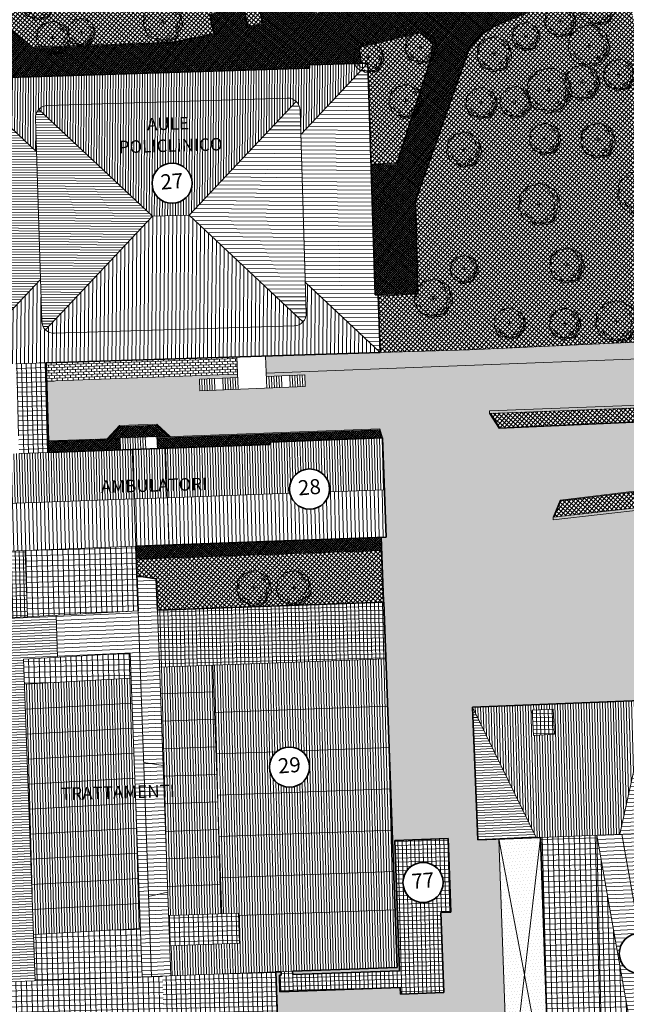
# Model space of a CAD drawing. Units: inches. Extents: x 62197 to 170924, y -16923 to 58409.
# Drawn here: x 133470 to 140735, y 18906 to 30695 of the extents above; entities that cross this region are included whole.
import ezdxf
from ezdxf.enums import TextEntityAlignment as Align

# ---------------------------------------------------------------- set-up
doc = ezdxf.new("R2010")
doc.units = ezdxf.units.IN
doc.header["$LTSCALE"] = 25
doc.header["$MEASUREMENT"] = 0
doc.linetypes.add('CONTINUA', pattern=[0])
doc.layers.get('0').update_dxf_attribs({"linetype": 'CONTINUA', "lineweight": 25})
for name, color, linetype, lineweight in [('ALBERO', 80, 'CONTINUA', 9), ('COPERTURA', 7, 'CONTINUA', 13), ('EDIFICIO', 7, 'CONTINUA', 35), ('MARCIAPIEDE', 7, 'CONTINUA', 13), ('MURA', 9, 'CONTINUA', 13), ('RETINO_EDIFICI', 37, 'CONTINUA', 15), ('RETINO_MARCIAPIEDE', 253, 'CONTINUA', 13), ('RETINO_STRADA', 254, 'CONTINUA', 13), ('RETINO_VERDE', 81, 'CONTINUA', 15), ('SCALA', 4, 'CONTINUA', 18), ('TESTO', 3, 'CONTINUA', 35), ('TETTOIE', 7, 'CONTINUA', 13)]:
    doc.layers.add(name, color=color, linetype=linetype, lineweight=lineweight)
doc.styles.add('ARIAL', font='arial.ttf', dxfattribs={"width": 0.8})
doc.styles.add('ROMANS', font='romans', dxfattribs={"width": 0.8})
pattern_1 = [(49.987395, (-78932.323, -136720.398), (-14.3606815, 12.0554273), []), (139.987395, (-78932.323, -136720.398), (-12.0554273, -14.3606815), [])]
pattern_2 = [(49.987395, (-78932.323, -136720.4), (-28.721363, 24.1108546), []), (139.987395, (-78932.323, -136720.4), (-24.1108546, -28.721363), [])]
pattern_3 = [(91.49048, (111635.875, -9822.485), (-57.11147, -1.48602), []), (181.49048, (111635.875, -9822.485), (1.48602, -57.11147), [])]
pattern_4 = [(91.49048, (111635.875, -9822.485), (-63.45719, -1.65113), []), (181.49048, (111635.875, -9822.485), (1.65113, -63.45719), [])]
pattern_5 = [(91.49048, (111635.875, -9822.485), (-31.728595, -0.825566), [])]
pattern_6 = [(2.49048, (111635.875, -9822.485), (-1.37918, 31.709355), [])]
pattern_7 = [(2.49048, (111635.875, -9822.485), (-2.06877, 47.56403), [])]
pattern_8 = [(91.49048, (111635.875, -9822.485), (-47.592893, -1.23835), []), (181.49048, (111635.875, -9822.485), (1.23835, -47.592893), [])]
pattern_9 = [(359.49048, (111635.875, -9822.485), (0.423373, 47.60712), [])]
pattern_10 = [(359.49048, (111635.875, -9822.485), (0.282249, 31.738079), [])]
pattern_11 = [(89.49048, (111635.875, -9822.485), (-47.60712, 0.423373), [])]
pattern_12 = [(89.49048, (111635.875, -9822.485), (-31.738079, 0.282249), [])]
pattern_13 = [(4.49048, (111635.875, -9822.485), (16.669964, 41.105495), [0, -39.674167])]
pattern_14 = [(1.99048, (110607.596, 1777.4), (-1.111096, 31.969948), []), (91.99048, (110607.596, 1777.4), (-33.081044, 30.858852), [31.98925, -31.98925])]

# ---------------------------------------------------------------- blocks, each defined once
blk = doc.blocks.new('02PTRX09')
at = {"color": 0, "linetype": 'ByBlock'}
for p, q in [((-0.068, 0), (0.071, 0)), ((0, -0.054), (0, 0.06))]:
    blk.add_line(p, q, dxfattribs=at)
for centre, radius, start, end in [((-0.168, 0.319), 0.158, 65.3025, 157.5634), ((0.034, 0.215), 0.295, 28.7671, 117.9187), ((-0.25, 0.146), 0.236, 91.3656, 199.1524), ((0.238, 0.167), 0.12, 345.1795, 83.8154), ((0.238, 0.167), 0.226, 345.1795, 83.8154), ((-0.325, -0.032), 0.196, 126.0245, 226.27), ((0.265, -0.083), 0.184, 292.6104, 30.5076), ((0.265, -0.083), 0.249, 292.6104, 30.5076), ((0.438, 0.078), 0.0399, 301.8636, 87.2126), ((0.438, 0.078), 0.0738, 301.8636, 87.2126), ((-0.197, -0.157), 0.278, 181.8243, 276.2171), ((-0.197, -0.157), 0.172, 181.8243, 276.2171), ((0.265, -0.083), 0.114, 292.6104, 30.5076), ((-0.067, -0.368), 0.16, 196.7004, 325.2047), ((-0.067, -0.368), 0.106, 196.7004, 325.2047), ((0.142, -0.262), 0.249, 244.9776, 356.9744), ((0.142, -0.262), 0.204, 244.9776, 356.9744), ((0.142, -0.262), 0.124, 244.9776, 356.9744), ((0.142, -0.262), 0.0572, 244.9776, 356.9744)]:
    blk.add_arc(centre, radius, start, end, dxfattribs=at)

msp = doc.modelspace()

# ---------------------------------------------------------------- hatches: boundary and pattern name
at = {"layer": 'MURA'}
h = msp.add_hatch(dxfattribs=at)
h.set_pattern_fill('AR-B816', color=256, scale=3.998656, angle=361.99048, style=0)
h.set_pattern_definition(pattern_14)
h.paths.add_polyline_path([(138857.6, 26744.2), (137787.3, 26710.3), (136414.6, 26668.1), (136422.9, 26464.9), (141427.7, 26654.4), (141386.7, 26855.6), (140936, 26837.3), (139717, 26781.6)])
h = msp.add_hatch(dxfattribs=at)
h.set_pattern_fill('AR-B816', color=256, scale=3.998656, angle=361.99048, style=0)
h.set_pattern_definition(pattern_14)
h.paths.add_polyline_path([(136079.3, 26451.9), (136070.8, 26657.6), (133786, 26587.4), (133793.1, 26365.3)])
at = {"layer": 'RETINO_EDIFICI'}
h = msp.add_hatch(dxfattribs=at)
h.set_pattern_fill('ANSI31', color=256, scale=9.996641, angle=44.49048, style=0)
h.set_pattern_definition(pattern_12)
h.paths.add_polyline_path([(136673.6, 29756.5, -0.4142136), (136828.1, 29611.2), (136837, 29321.5), (137640.9, 30176.3), (136941.5, 30154.8), (136942.7, 30114.8), (133204, 30000), (133211.1, 29770.2, -0.3017065), (133123.6, 29629.3), (133671.3, 29114.3), (133659, 29513.9, -0.4142136), (133804.3, 29668.4)])
h = msp.add_hatch(dxfattribs=at)
h.set_pattern_fill('ANSI31', color=256, scale=14.994961, angle=314.49048, style=0)
h.set_pattern_definition(pattern_9)
h.paths.add_polyline_path([(137640.9, 30176.3), (136837, 29321.5), (136891.4, 27549.2), (137787.3, 26710.3), (137763.2, 27400.3), (137726.2, 27399.2)])
h = msp.add_hatch(dxfattribs=at)
h.set_pattern_fill('ANSI31', color=256, scale=9.996641, angle=44.49048, style=0)
h.set_pattern_definition(pattern_12)
h.paths.add_polyline_path([(135060.2, 28341.8), (135501.5, 28355.3), (136781, 29715.9, 0.1989124), (136673.6, 29756.5), (133804.3, 29668.4, 0.1989124), (133699.6, 29621.3)])
h.paths.add_polyline_path([(135534.9, 28756.1, -1), (135056, 28718.5, -1)], flags=16)
h.paths.add_polyline_path([(134937.9, 29326.2), (135561.4, 29343.9), (135554.9, 29572.6), (134931.4, 29554.8)], flags=24)
h.paths.add_polyline_path([(135115.9, 28587.9), (135496.1, 28617.7), (135474.9, 28886.8), (135094.8, 28856.9)], flags=8)
h.paths.add_polyline_path([(134578.8, 29052), (135982.8, 29091.9), (135976.2, 29324.6), (134572.1, 29284.6)], flags=24)
h = msp.add_hatch(dxfattribs=at)
h.set_pattern_fill('ANSI31', color=256, scale=14.994961, angle=314.49048, style=0)
h.set_pattern_definition(pattern_9)
h.paths.add_polyline_path([(136828.1, 29611.2, 0.1989124), (136781, 29715.9), (135501.5, 28355.3), (136862, 27075.9, 0.1989124), (136902.7, 27183.2)])
h = msp.add_hatch(dxfattribs=at)
h.set_pattern_fill('ANSI31', color=256, scale=9.996641, angle=314.49048, style=0)
h.set_pattern_definition(pattern_10)
h.paths.add_polyline_path([(132749.7, 26555.6), (133718.2, 27585.5), (133671.3, 29114.3), (133123.6, 29629.3, -0.1000088), (133065.8, 29615.7), (132656.1, 29603.2)])
h = msp.add_hatch(dxfattribs=at)
h.set_pattern_fill('ANSI31', color=256, scale=9.996641, angle=314.49048, style=0)
h.set_pattern_definition(pattern_10)
h.paths.add_polyline_path([(135060.2, 28341.8), (133699.6, 29621.3, 0.1989124), (133659, 29513.9), (133733.5, 27085.9, 0.1989124), (133780.7, 26981.3)])
h = msp.add_hatch(dxfattribs=at)
h.set_pattern_fill('ANSI31', color=256, scale=14.994961, angle=44.49048, style=0)
h.set_pattern_definition(pattern_11)
h.paths.add_polyline_path([(135501.5, 28355.3), (135060.2, 28341.8), (133780.7, 26981.3, 0.1989124), (133888, 26940.6), (136757.4, 27028.7, 0.1989124), (136862, 27075.9)])
h = msp.add_hatch(dxfattribs=at)
h.set_pattern_fill('ANSI31', color=256, scale=14.994961, angle=44.49048, style=0)
h.set_pattern_definition(pattern_11)
h.paths.add_polyline_path([(133888, 26940.6, -0.4142136), (133733.5, 27085.9), (133718.2, 27585.5), (132749.7, 26555.6), (137787.3, 26710.3), (136891.4, 27549.2), (136902.7, 27183.2, -0.4142136), (136757.4, 27028.7)])
h = msp.add_hatch(dxfattribs=at)
h.set_pattern_fill('ANSI37', color=256, scale=17.993953, angle=46.49048, style=0)
h.set_pattern_definition(pattern_3)
h.paths.add_polyline_path([(133786, 26587.4), (133425.8, 26576.4), (133464.7, 25501), (133820.1, 25514)])
h = msp.add_hatch(dxfattribs=at)
h.set_pattern_fill('ANSI31', color=256, scale=9.996641, angle=46.49048, style=0)
h.set_pattern_definition([(91.49048, (111534.46, -13897.318), (-31.728595, -0.825566), [])])
h.paths.add_polyline_path([(135217.9, 25565), (135239.5, 24972.1), (136706.5, 25025.6, -0.0326668), (136702, 25056.7, -1), (137180.9, 25094.3, -0.0536524), (137179.4, 25042.9), (137836.9, 25066.9), (137814.3, 25686.8), (136465.6, 25637.6), (136466.6, 25610.6)])
h.paths.add_polyline_path([(135217.9, 25565), (134818.3, 25550.4), (134839.9, 24957.5), (135239.5, 24972.1)])
h.paths.add_polyline_path([(133820.1, 25514), (133464.7, 25501), (132810.3, 25477.1), (132831.9, 24884.2), (134839.9, 24957.5), (134818.3, 25550.4)])
h.paths.add_polyline_path([(134362.5, 24983.5), (135801.7, 25024.5), (135795.1, 25257.1), (134355.9, 25216.2)], flags=9)
h = msp.add_hatch(dxfattribs=at)
h.set_pattern_fill('ANSI31', color=256, scale=14.994961, angle=46.49048, style=0)
h.set_pattern_definition([(91.49048, (111534.46, -13897.32), (-47.592893, -1.23835), [])])
h.paths.add_polyline_path([(135239.5, 24972.1), (135260.2, 24406.2), (137857.6, 24501), (137836.9, 25066.9), (137179.4, 25042.9, -0.8408226), (136706.5, 25025.6)])
h.paths.add_polyline_path([(135239.5, 24972.1), (134839.9, 24957.5), (134860.6, 24391.6), (135260.2, 24406.2)])
h.paths.add_polyline_path([(134839.9, 24957.5), (132831.9, 24884.2), (132852.8, 24313.3), (133187.4, 24325.5), (133536.6, 24339.3), (134860.6, 24391.6)])
h = msp.add_hatch(dxfattribs=at)
h.set_pattern_fill('ANSI37', color=256, scale=14.994961, angle=46.49048, style=0)
h.set_pattern_definition(pattern_8)
h.paths.add_polyline_path([(133536.6, 24339.3), (133187.4, 24325.5), (133216.5, 23529.3), (133565.2, 23547.2)])
h = msp.add_hatch(dxfattribs=at)
h.set_pattern_fill('ANSI37', color=256, scale=19.993281, angle=46.49048, style=0)
h.set_pattern_definition(pattern_4)
h.paths.add_polyline_path([(134860.6, 24391.6), (133536.6, 24339.3), (133565.2, 23547.2), (134888.9, 23615.4)])
h = msp.add_hatch(dxfattribs=at)
h.set_pattern_fill('ANSI31', color=256, scale=14.994961, angle=317.49048, style=0)
h.set_pattern_definition(pattern_7)
h.paths.add_polyline_path([(135105, 23999.4), (134873.6, 24034.9), (134955.1, 21801.1), (135186.5, 21765.6)])
h.paths.add_polyline_path([(135241.9, 20247.1), (135013.7, 20194.9), (135048.6, 19239.7), (135278.4, 19248.1)])
h.paths.add_polyline_path([(135186.5, 21765.6), (134955.1, 21801.1), (135013.7, 20194.9), (135241.9, 20247.1)])
h.paths.add_polyline_path([(133913.1, 21310.9), (135387, 21352.8), (135380.6, 21577.6), (133906.7, 21535.7)], flags=9)
h = msp.add_hatch(dxfattribs=at)
h.set_pattern_fill('ANSI37', color=256, scale=14.994961, angle=46.49048, style=0)
h.set_pattern_definition(pattern_8)
h.paths.add_polyline_path([(135118.7, 23623.7), (135143.5, 22944.4), (137855.8, 23043.4), (137831, 23722.7)])
h = msp.add_hatch(dxfattribs=at)
h.set_pattern_fill('ANSI31', color=256, scale=14.994961, angle=317.49048, style=0)
h.set_pattern_definition(pattern_7)
h.paths.add_polyline_path([(133905.4, 23564.8), (133923.7, 23062.9), (134795, 23111.8), (134936.5, 19235.6), (135048.6, 19239.7), (134888.9, 23615.4)])
h.paths.add_polyline_path([(133913.1, 21310.9), (135387, 21352.8), (135380.6, 21577.6), (133906.7, 21535.7)], flags=9)
h = msp.add_hatch(dxfattribs=at)
h.set_pattern_fill('ANSI31', color=256, scale=9.996641, angle=317.49048, style=0)
h.set_pattern_definition(pattern_6)
h.paths.add_polyline_path([(133516.2, 23040.1), (133923.7, 23062.9), (133905.4, 23564.8), (133216.5, 23529.3), (132921.8, 23518.6), (133064.2, 19617.5), (133080.6, 19167.9), (133656.8, 19188.9)])
h = msp.add_hatch(dxfattribs=at)
h.set_pattern_fill('ANSI37', color=256, scale=19.993281, angle=46.49048, style=0)
h.set_pattern_definition(pattern_4)
h.paths.add_polyline_path([(133516.2, 23040.1), (133527.1, 22740.3), (134805.9, 22812), (134795, 23111.8)])
h = msp.add_hatch(dxfattribs=at)
h.set_pattern_fill('ANSI31', color=256, scale=9.996641, angle=46.49048, style=0)
h.set_pattern_definition(pattern_5)
h.paths.add_polyline_path([(137876.5, 22474), (137855.8, 23043.4), (135782.8, 22967.8), (135803.6, 22398.3)])
h.paths.add_polyline_path([(135803.6, 22398.3), (135821.7, 21903.8), (136547.6, 21930.3, -0.3422857), (136841.7, 21941.1), (137894.6, 21979.5), (137876.5, 22474)])
h.paths.add_polyline_path([(135821.7, 21903.8), (135839.7, 21409.3), (137912.6, 21485), (137894.6, 21979.5), (136841.7, 21941.1, -0.220821), (136941, 21764.8, -1), (136462.1, 21727.2, -0.2428935), (136547.6, 21930.3)])
h.paths.add_polyline_path([(137930.7, 20990.5), (137912.6, 21485), (135839.7, 21409.3), (135857.8, 20914.8)])
h.paths.add_polyline_path([(135857.8, 20914.8), (135875.8, 20420.3), (137948.7, 20496), (137930.7, 20990.5)])
h.paths.add_polyline_path([(135891.5, 19990.7), (136091.3, 19998), (136092.4, 19968.1), (137965.5, 20036.4), (137948.7, 20496), (135875.8, 20420.3)])
h.paths.add_polyline_path([(136092.4, 19968.1), (136104.4, 19638.4), (135265.3, 19607.8), (135278.4, 19248.1), (136538.6, 19294.1), (137990.7, 19347.1), (137965.5, 20036.4)])
h.paths.add_polyline_path([(135239.4, 20317.1), (135252.1, 19967.4), (135891.5, 19990.7), (135878.7, 20340.4)])
h.paths.add_polyline_path([(135227.3, 20646.7), (135239.4, 20317.1), (135878.7, 20340.4), (135866.7, 20670.1)])
h.paths.add_polyline_path([(135866.7, 20670.1), (135854.7, 20999.7), (135215.3, 20976.4), (135227.3, 20646.7)])
h.paths.add_polyline_path([(135854.7, 20999.7), (135842.6, 21329.4), (135203.3, 21306.1), (135215.3, 20976.4)])
h.paths.add_polyline_path([(135191.2, 21635.7), (135203.3, 21306.1), (135842.6, 21329.4), (135830.6, 21659.1)])
h.paths.add_polyline_path([(135830.6, 21659.1), (135818.6, 21988.7), (135179.2, 21965.4), (135191.2, 21635.7)])
h.paths.add_polyline_path([(135167.2, 22295.1), (135179.2, 21965.4), (135818.6, 21988.7), (135806.5, 22318.4)])
h.paths.add_polyline_path([(135806.5, 22318.4), (135794.5, 22648.1), (135155.1, 22624.7), (135167.2, 22295.1)])
h.paths.add_polyline_path([(135794.5, 22648.1), (135782.8, 22967.8), (135143.5, 22944.4), (135155.1, 22624.7)])
h.paths.add_polyline_path([(133913.1, 21310.9), (135387, 21352.8), (135380.6, 21577.6), (133906.7, 21535.7)], flags=9)
h = msp.add_hatch(dxfattribs=at)
h.set_pattern_fill('ANSI31', color=256, scale=9.996641, angle=46.49048, style=0)
h.set_pattern_definition(pattern_5)
h.paths.add_polyline_path([(134816.9, 22512.2), (134805.9, 22812), (133527.1, 22740.3), (133538.1, 22440.6)])
h.paths.add_polyline_path([(134827.8, 22212.5), (134816.9, 22512.2), (133538.1, 22440.6), (133549, 22140.8)])
h.paths.add_polyline_path([(133549, 22140.8), (133560, 21841.1), (134838.8, 21912.7), (134827.8, 22212.5)])
h.paths.add_polyline_path([(133560, 21841.1), (133570.9, 21541.3), (134849.7, 21613), (134838.8, 21912.7)])
h.paths.add_polyline_path([(133570.9, 21541.3), (133581.8, 21241.5), (134860.6, 21313.2), (134849.7, 21613)])
h.paths.add_polyline_path([(133581.8, 21241.5), (133592.8, 20941.8), (134871.6, 21013.5), (134860.6, 21313.2)])
h.paths.add_polyline_path([(134882.5, 20713.7), (134871.6, 21013.5), (133592.8, 20941.8), (133603.7, 20642)])
h.paths.add_polyline_path([(134893.5, 20414), (134882.5, 20713.7), (133603.7, 20642), (133614.7, 20342.3)])
h.paths.add_polyline_path([(134904.4, 20114.2), (134893.5, 20414), (133614.7, 20342.3), (133625.6, 20042.5)])
h.paths.add_polyline_path([(134915.3, 19814.4), (134904.4, 20114.2), (133625.6, 20042.5), (133636.5, 19742.8)])
h.paths.add_polyline_path([(133913.1, 21310.9), (135387, 21352.8), (135380.6, 21577.6), (133906.7, 21535.7)], flags=9)
h = msp.add_hatch(dxfattribs=at)
h.set_pattern_fill('ANSI31', color=256, scale=9.996641, angle=46.49048, style=0)
h.set_pattern_definition(pattern_5)
h.paths.add_polyline_path([(141007.3, 22546.1), (138892.8, 22465.3), (139657.4, 20902.9), (139707.3, 20904.8), (140655.7, 20941.2)])
h.paths.add_polyline_path([(139873.7, 22139.1), (139624.1, 22126.4), (139608.8, 22425.9), (139858.4, 22438.6)], flags=16)
h = msp.add_hatch(dxfattribs=at)
h.set_pattern_fill('ANSI31', color=256, scale=14.994961, angle=317.49048, style=0)
h.set_pattern_definition(pattern_7)
h.paths.add_polyline_path([(141007.3, 22546.1), (140655.7, 20941.2), (141288.2, 20965.5), (141213.8, 21384.1)])
h = msp.add_hatch(dxfattribs=at)
h.set_pattern_fill('ANSI31', color=256, scale=9.996641, angle=317.49048, style=0)
h.set_pattern_definition(pattern_6)
h.paths.add_polyline_path([(138957.5, 20876), (139207.8, 20885.6), (139207.7, 20886.9), (139208, 20885.6), (139657.4, 20902.9), (138892.8, 22465.3)])
h = msp.add_hatch(dxfattribs=at)
h.set_pattern_fill('ANSI37', color=256, scale=14.994961, angle=46.49048, style=0)
h.set_pattern_definition(pattern_8)
h.paths.add_polyline_path([(139858.4, 22438.6), (139608.8, 22425.9), (139624.1, 22126.4), (139873.7, 22139.1)])
h = msp.add_hatch(dxfattribs=at)
h.set_pattern_fill('ANSI31', color=256, scale=14.994961, angle=317.49048, style=0)
h.set_pattern_definition(pattern_7)
h.paths.add_polyline_path([(141542.7, 21409.9), (141492.9, 21406), (141494.4, 21386.1), (141213.8, 21384.1), (141873.5, 17673.4), (142259.5, 17682.6)])
h.paths.add_polyline_path([(141288.2, 20965.5), (140985.7, 20953.9), (141570.2, 17666.3), (141873.5, 17673.4)])
h.paths.add_polyline_path([(140894.3, 19754.9, -0.3876482), (141130.5, 19533.6, -0.3325355), (140976.8, 19290.4), (141266.8, 17659.1), (141570.2, 17666.3), (140985.7, 20953.9), (140683.2, 20942.3)])
h.paths.add_polyline_path([(140683.2, 20942.3), (140380.6, 20930.7), (140963.5, 17651.9), (141266.8, 17659.1), (140976.8, 19290.4, -0.5008981), (140651.7, 19496, -0.4412875), (140894.3, 19754.9)])
h.paths.add_polyline_path([(140745.2, 18965.4), (141048.6, 18974.1), (141042.2, 19198.9), (140738.8, 19190.3)], flags=24)
h.paths.add_polyline_path([(140464, 18676.5), (141309.8, 18700.6), (141303.4, 18925.4), (140457.6, 18901.4)], flags=9)
h = msp.add_hatch(dxfattribs=at)
h.set_pattern_fill('ANSI37', color=256, scale=400, angle=46.49048, style=0)
h.set_pattern_definition([(91.49048, (-33975.603, 6128.483), (-49.983083, -1.300541), []), (181.49048, (-33975.603, 6128.483), (1.300541, -49.983083), [])])
h.paths.add_polyline_path([(138019.1, 19308.1), (136740, 19261.4), (136738.5, 19301.4), (136600.1, 19296.4), (136601.5, 19256.4), (136580.1, 19255.6), (136587.4, 19055.7), (138026.4, 19108.3), (138029.3, 19028.3), (138549, 19047.3), (138514, 20006.6), (138633.9, 20011), (138601.8, 20890.4), (137962.2, 20867.1)])
h.paths.add_polyline_path([(138061.5, 20343.5, -1), (138540, 20385.2, -1)], flags=16)
h.paths.add_polyline_path([(138121.3, 20214.9), (138501.4, 20244.7), (138480.3, 20513.8), (138100.1, 20484)], flags=8)
h = msp.add_hatch(dxfattribs=at)
h.set_pattern_fill('DOTS', color=256, scale=24.991601, angle=4.49048, style=0)
h.set_pattern_definition(pattern_13)
h.paths.add_polyline_path([(139515.8, 19257.5), (139707.3, 20904.8), (139207.7, 20886.9)])
h.paths.add_polyline_path([(139707.3, 20904.8), (139515.8, 19257.5), (139824.4, 17625)])
h.paths.add_polyline_path([(139515.8, 19257.5), (139324.7, 17613.2), (139824.4, 17625)])
h = msp.add_hatch(dxfattribs=at)
h.set_pattern_fill('DOTS', color=256, scale=24.991601, angle=4.49048, style=0)
h.set_pattern_definition(pattern_13)
h.paths.add_polyline_path([(139515.8, 19257.5), (139207.7, 20886.9), (139324.7, 17613.2)])
h = msp.add_hatch(dxfattribs=at)
h.set_pattern_fill('ANSI37', color=256, scale=19.993281, angle=46.49048, style=0)
h.set_pattern_definition(pattern_4)
h.paths.add_polyline_path([(140380.6, 20930.7), (139707.3, 20904.8), (139824.4, 17625), (140458.4, 17640)])
h.paths.add_polyline_path([(140458.4, 17640), (140963.5, 17651.9), (140380.6, 20930.7)])
h.paths.add_polyline_path([(140464, 18676.5), (141309.8, 18700.6), (141303.4, 18925.4), (140457.6, 18901.4)], flags=9)
h = msp.add_hatch(dxfattribs=at)
h.set_pattern_fill('ANSI37', color=256, scale=17.993953, angle=46.49048, style=0)
h.set_pattern_definition(pattern_3)
h.paths.add_polyline_path([(135252.1, 19967.4), (135265.3, 19607.8), (136104.4, 19638.4), (136091.3, 19998)])
h = msp.add_hatch(dxfattribs=at)
h.set_pattern_fill('ANSI37', color=256, scale=19.993281, angle=46.49048, style=0)
h.set_pattern_definition(pattern_4)
h.paths.add_polyline_path([(134936.5, 19235.6), (134915.3, 19814.4), (133636.5, 19742.8), (133656.8, 19188.9)])
h = msp.add_hatch(dxfattribs=at)
h.set_pattern_fill('ANSI37', color=256, scale=19.993281, angle=46.49048, style=0)
h.set_pattern_definition(pattern_4)
h.paths.add_polyline_path([(135232.3, 17811.5), (135180, 19243.9), (133283.9, 19173.9), (133308.2, 18507.6), (133233.3, 18504.8), (133261.3, 17738.9)])
h = msp.add_hatch(dxfattribs=at)
h.set_pattern_fill('ANSI37', color=256, scale=17.993953, angle=46.49048, style=0)
h.set_pattern_definition(pattern_3)
h.paths.add_polyline_path([(136538.6, 19294.1), (135180, 19243.9), (135232.3, 17811.5), (136590.9, 17861.6)])
at = {"layer": 'RETINO_MARCIAPIEDE'}
h = msp.add_hatch(dxfattribs=at)
h.set_pattern_fill('ANSI37', color=256, scale=150, angle=4.9874, style=0)
h.set_pattern_definition(pattern_1)
h.paths.add_polyline_path([(137013.4, 30773.4), (136962.7, 31018.1), (136336.2, 30888.2), (136386.9, 30643.5), (136198, 30604.3), (136147.3, 30849), (135750.9, 30766.9), (135801.6, 30522.1), (135292.6, 30416.6), (133639.3, 30355.9), (133318.7, 30612.9), (133223.6, 31122.3), (133122.2, 31097.1), (133195.7, 30703.6, -0.0941748), (133187.1, 30549.6), (133204, 30000), (136942.7, 30114.8), (136941.5, 30154.8), (137555.3, 30173.6), (137530, 30370.2), (138278, 30549.2), (138419.3, 30409.9), (138402.7, 30238.1), (137991.5, 28962.4), (137678.3, 28957.5), (137726.2, 27399.2), (137763.2, 27400.3), (138233.2, 27417.2), (138206.1, 28528.1), (138854.1, 30363.8), (138982.7, 30514.3), (139145, 30617.3), (140610.8, 31233.8), (140725.7, 31303), (140698.5, 31521.5), (140547.4, 31529.6), (138161.5, 31011.4)])
h = msp.add_hatch(dxfattribs=at)
h.set_pattern_fill('ANSI37', color=256, scale=150, angle=4.9874, style=0)
h.set_pattern_definition(pattern_1)
h.paths.add_polyline_path([(135109.3, 25840.1), (134669.7, 25824.1), (134535.6, 25677.1), (134674.9, 25682.2), (134674.7, 25687.2), (135114.3, 25703.2), (135114.4, 25698.3), (135253.7, 25703.4)])
h = msp.add_hatch(dxfattribs=at)
h.set_pattern_fill('ANSI37', color=256, scale=150, angle=4.9874, style=0)
h.set_pattern_definition(pattern_1)
h.paths.add_polyline_path([(135114.8, 25686.3), (135118.8, 25561.4), (136466.6, 25610.6), (136465.6, 25637.6), (137804.2, 25686.4), (137775.5, 25783.4)])
h = msp.add_hatch(dxfattribs=at)
h.set_pattern_fill('ANSI37', color=256, scale=150, angle=4.9874, style=0)
h.set_pattern_definition(pattern_1)
h.paths.add_polyline_path([(133816.1, 25638.9), (133820.1, 25514), (134679.2, 25545.3), (134675.2, 25670.2)])
h.paths.add_polyline_path([(134675.2, 25670.2), (134674.9, 25682.2), (133815.7, 25650.9), (133816.1, 25638.9)])
h = msp.add_hatch(dxfattribs=at)
h.set_pattern_fill('ANSI37', color=256, scale=150, angle=4.9874, style=0)
h.set_pattern_definition(pattern_1)
h.paths.add_polyline_path([(137798.1, 24337.8), (137822.5, 23724.8), (137832.5, 23725.6), (137801.6, 24498.9), (134860.6, 24391.6), (134866.3, 24234.9)])
at = {"layer": 'RETINO_STRADA'}
for points in [[(135292.6, 30416.6), (135801.6, 30522.1), (135750.9, 30766.9), (136147.3, 30849), (136198, 30604.3), (136386.9, 30643.5), (136336.2, 30888.2), (136962.7, 31018.1), (137013.4, 30773.4), (138161.5, 31011.4), (140547.4, 31529.6), (140698.5, 31521.5), (140696.9, 31531.6), (140546.6, 31539.7), (138159.4, 31021.1), (137021.2, 30785.2), (136970.4, 31029.9), (136324.4, 30896), (136375.1, 30651.2), (136205.8, 30616.1), (136155.1, 30860.9), (135739, 30774.6), (135789.8, 30529.9), (135291.4, 30426.6), (133638.9, 30365.9), (133639.3, 30355.9)], [(138274.9, 30538.2), (138408.9, 30406.1), (138392.9, 30240.2), (137984.2, 28972.3), (137678, 28967.4), (137678.3, 28957.5), (137991.5, 28962.4), (138402.7, 30238.1), (138419.3, 30409.9), (138278, 30549.2), (137530, 30370.2), (137555.3, 30173.6), (137565.4, 30174), (137541, 30362.5)], [(141622.2, 25142.1), (141729.9, 25154.8), (141580.7, 25905.2), (139212.6, 25799.4), (139098, 25981), (139095.7, 26010.9), (141540.4, 26102.8), (141427.7, 26654.4), (136422.9, 26464.9), (136424.6, 26423.5), (136884.1, 26442.3), (136889.8, 26302.5), (135627.3, 26250.7), (135621.6, 26390.5), (136081, 26409.4), (136079.3, 26451.9), (133793.1, 26365.3), (133815.7, 25650.9), (134518.8, 25676.5), (134664.2, 25835.9), (135113.9, 25852.3), (135270.5, 25704), (137783.4, 25795.7), (137814.3, 25686.8), (137857.6, 24501), (137801.6, 24498.9), (137832.6, 23722.8), (137831, 23722.7), (137990.7, 19347.1), (136738.5, 19301.4), (136740, 19261.4), (138019.1, 19308.1), (137962.2, 20867.1), (138601.8, 20890.4), (138633.9, 20011), (138514, 20006.6), (138549, 19047.3), (138029.3, 19028.3), (138026.4, 19108.3), (136587.4, 19055.7), (136580.1, 19255.6), (136601.5, 19256.4), (136600.1, 19296.4), (136538.6, 19294.1), (136588.7, 17921.5), (139081.6, 18017.9), (139096.4, 17607.8), (139324.7, 17613.2), (139207.8, 20885.6), (138957.5, 20876), (138892.8, 22465.3), (140992.7, 22545.5), (140986.3, 22739.4), (140977.1, 22739.3), (140982.9, 24835.5), (139859.9, 24707.1), (139857.5, 24737), (139941.5, 24944.2), (141373.2, 25112.8)], [(135114.4, 25698.3), (135114.8, 25686.3), (137775.5, 25783.4), (137804.2, 25686.4), (137814.3, 25686.8), (137783.4, 25795.7)], [(139941.5, 24944.2), (139857.5, 24737), (139872.7, 24738.8), (139952.3, 24935), (141375.2, 25102.9), (141373.2, 25112.8)]]:
    msp.add_hatch(color=256, dxfattribs=at).paths.add_polyline_path(points)
h = msp.add_hatch(color=256, dxfattribs=at)
h.paths.add_polyline_path([(141580.7, 25905.2), (141578.7, 25915.1), (139221.7, 25810.2), (139113.6, 25981.5), (139098, 25981), (139212.6, 25799.4)])
h.paths.add_polyline_path([(139095.7, 26010.9), (139098, 25981), (141546.6, 26072.6), (141540.4, 26102.8)])
h = msp.add_hatch(color=256, dxfattribs=at)
h.paths.add_polyline_path([(140982.9, 24835.5), (140977.1, 22739.3), (141286.2, 22743.6), (141285.2, 22773.5), (141005.4, 22761.5), (141010.4, 24867.7), (139872.7, 24738.8), (139857.5, 24737), (139859.9, 24707.1)])
h.paths.add_polyline_path([(141016.3, 22739.8), (140986.3, 22739.4), (140992.7, 22545.5), (141007.3, 22546.1), (141008.2, 22541), (141022.8, 22541.6)])
h.paths.add_polyline_path([(141022.8, 22541.6), (141052.8, 22542.9), (141046.3, 22740.2), (141016.3, 22739.8)])
h.paths.add_polyline_path([(141052.8, 22542.9), (141082.7, 22544.2), (141076.3, 22740.6), (141046.3, 22740.2)])
h.paths.add_polyline_path([(141106.2, 22741.1), (141076.3, 22740.6), (141082.7, 22544.2), (141112.7, 22545.6)])
h.paths.add_polyline_path([(141112.7, 22545.6), (141142.7, 22546.9), (141136.2, 22741.5), (141106.2, 22741.1)])
h.paths.add_polyline_path([(141166.2, 22741.9), (141136.2, 22741.5), (141142.7, 22546.9), (141172.6, 22548.2)])
h.paths.add_polyline_path([(141172.6, 22548.2), (141202.6, 22549.5), (141196.2, 22742.3), (141166.2, 22741.9)])
h.paths.add_polyline_path([(141202.6, 22549.5), (141232.5, 22550.8), (141226.2, 22742.7), (141196.2, 22742.3)])
h.paths.add_polyline_path([(141232.5, 22550.8), (141262.5, 22552.1), (141256.2, 22743.2), (141226.2, 22742.7)])
h.paths.add_polyline_path([(141286.2, 22743.6), (141256.2, 22743.2), (141262.5, 22552.1), (141292.5, 22553.5)])
h.paths.add_polyline_path([(141008.2, 22541), (141011.7, 22521.1), (141294, 22533.5), (141292.5, 22553.5)])
at = {"layer": 'RETINO_VERDE'}
h = msp.add_hatch(dxfattribs=at)
h.set_pattern_fill('ANSI37', color=256, scale=300, angle=4.9874, style=0)
h.set_pattern_definition(pattern_2)
h.paths.add_polyline_path([(137215.2, 32080.2), (136706.3, 31919.9), (136138.5, 31744.9), (135559.9, 31579.2), (134952.2, 31401.1), (133255.4, 30952.1), (133318.7, 30612.9), (133639.3, 30355.9), (133638.9, 30365.9), (135291.4, 30426.6), (135789.8, 30529.9), (135739, 30774.6), (136155.1, 30860.9), (136205.8, 30616.1), (136375.1, 30651.2), (136324.4, 30896), (136970.4, 31029.9), (137021.2, 30785.2), (138159.4, 31021.1), (140546.6, 31539.7), (140696.9, 31531.6), (140537.3, 32551.7), (140213.5, 32716.7), (138970.1, 32589), (138362.4, 32410.9), (137793.8, 32245.9)])
h = msp.add_hatch(dxfattribs=at)
h.set_pattern_fill('ANSI37', color=256, scale=300, angle=4.9874, style=0)
h.set_pattern_definition(pattern_2)
h.paths.add_polyline_path([(140727.1, 31292.3), (140615.1, 31224.9), (139149.5, 30608.4), (138989.1, 30506.7), (138862.7, 30358.7), (138216, 28526.5), (138243.3, 27407.5), (137763.4, 27390.3), (137787.2, 26710.3), (138857.4, 26744.2), (140935.8, 26837.2), (141386.5, 26855.6), (141385.1, 26862.5), (141415, 26864.8), (141371.8, 27031.9), (141264.8, 27755.5), (141106.8, 28745.8), (141003.6, 29550), (140868.8, 30371.7)])
h = msp.add_hatch(dxfattribs=at)
h.set_pattern_fill('ANSI37', color=256, scale=300, angle=4.9874, style=0)
h.set_pattern_definition(pattern_2)
h.paths.add_polyline_path([(138392.9, 30240.2), (138408.9, 30406.1), (138274.9, 30538.2), (137541, 30362.5), (137565.4, 30174), (137640.9, 30176.3), (137678, 28967.4), (137984.2, 28972.3)])
h = msp.add_hatch(dxfattribs=at)
h.set_pattern_fill('ANSI37', color=256, scale=300, angle=4.9874, style=0)
h.set_pattern_definition(pattern_2)
h.paths.add_polyline_path([(139113.6, 25981.5), (139221.7, 25810.2), (141578.7, 25915.1), (141546.6, 26072.6)])
h = msp.add_hatch(dxfattribs=at)
h.set_pattern_fill('ANSI37', color=256, scale=300, angle=4.9874, style=0)
h.set_pattern_definition(pattern_2)
h.paths.add_polyline_path([(141005.4, 22761.5), (141849.2, 22797.6), (141747.5, 23283.9), (141532.5, 24318.2), (141375.2, 25102.9), (139952.3, 24935), (139872.7, 24738.8), (141010.4, 24867.7)])
h = msp.add_hatch(dxfattribs=at)
h.set_pattern_fill('ANSI37', color=256, scale=300, angle=4.9874, style=0)
h.set_pattern_definition(pattern_2)
h.paths.add_polyline_path([(134866.3, 24234.9), (134873.6, 24034.9), (135105, 23999.4), (135118.7, 23623.7), (137792.7, 23721.3), (137792.7, 23722.5), (137822.5, 23724.8), (137798.1, 24337.8)])

# ---------------------------------------------------------------- linework, layer by layer
at = {"layer": 'COPERTURA'}
for p, q in [((137640.9, 30176.3), (136837, 29321.5)), ((133804.3, 29668.4), (136673.6, 29756.5)), ((136781, 29715.9), (135501.5, 28355.3)), ((133123.6, 29629.3), (133671.3, 29114.3)), ((133699.6, 29621.3), (135060.2, 28341.8)), ((136828.1, 29611.2), (136902.7, 27183.2)), ((133659, 29513.9), (133733.5, 27085.9)), ((133780.7, 26981.3), (135060.2, 28341.8)), ((135060.2, 28341.8), (135501.5, 28355.3)), ((136862, 27075.9), (135501.5, 28355.3)), ((132749.7, 26555.6), (133718.2, 27585.5)), ((137787.3, 26710.3), (136891.4, 27549.2)), ((136757.4, 27028.7), (133888, 26940.6)), ((133425.8, 26576.4), (133786, 26587.4)), ((133464.7, 25501), (133820.1, 25514)), ((134860.6, 24391.6), (134818.3, 25550.4)), ((135260.2, 24406.2), (135217.9, 25565)), ((136706.5, 25025.6), (135239.5, 24972.1)), ((137836.9, 25066.9), (137179.4, 25042.9)), ((134839.9, 24957.5), (132831.9, 24884.2)), ((135239.5, 24972.1), (134839.9, 24957.5)), ((133187.4, 24325.5), (133536.6, 24339.3)), ((134860.6, 24391.6), (133536.6, 24339.3)), ((133565.2, 23547.2), (133536.6, 24339.3)), ((135048.6, 19239.7), (134888.9, 23615.4)), ((135278.4, 19248.1), (135118.7, 23623.7)), ((133216.5, 23529.3), (133565.2, 23547.2)), ((133923.7, 23062.9), (133905.4, 23564.8)), ((133516.2, 23040.1), (134795, 23111.8)), ((134936.5, 19235.6), (134795, 23111.8)), ((133656.8, 19188.9), (133516.2, 23040.1)), ((137855.8, 23043.4), (135143.5, 22944.4)), ((135891.5, 19990.7), (135782.8, 22967.8)), ((133527.1, 22740.3), (134805.9, 22812)), ((135794.5, 22648.1), (135155.1, 22624.7)), ((141007.3, 22546.1), (140655.7, 20941.2)), ((133538.1, 22440.6), (134816.9, 22512.2)), ((135803.6, 22398.3), (137876.5, 22474)), ((139656.6, 20904.4), (138892.8, 22465.3)), ((139858.4, 22438.6), (139608.8, 22425.9)), ((139608.8, 22425.9), (139624.1, 22126.4)), ((139873.7, 22139.1), (139858.4, 22438.6)), ((135806.5, 22318.4), (135167.2, 22295.1)), ((133549, 22140.8), (134827.8, 22212.5)), ((139624.1, 22126.4), (139873.7, 22139.1)), ((135818.6, 21988.7), (135179.2, 21965.4)), ((136547.6, 21930.3), (135821.7, 21903.8)), ((137894.6, 21979.5), (136841.7, 21941.1)), ((133560, 21841.1), (134838.8, 21912.7)), ((135186.5, 21765.6), (134955.1, 21801.1)), ((133570.9, 21541.3), (134849.7, 21613)), ((135830.6, 21659.1), (135191.2, 21635.7)), ((137912.6, 21485), (135839.7, 21409.3)), ((133581.8, 21241.5), (134860.6, 21313.2)), ((135842.6, 21329.4), (135203.3, 21306.1)), ((133592.8, 20941.8), (134871.6, 21013.5)), ((135854.7, 20999.7), (135215.3, 20976.4)), ((137930.7, 20990.5), (135857.8, 20914.8)), ((139707.3, 20904.8), (141288.2, 20965.5)), ((140380.6, 20930.7), (140458.4, 17640.2)), ((140380.6, 20930.7), (140963.5, 17651.9)), ((140683.2, 20942.3), (140894.3, 19754.9)), ((133603.7, 20642), (134882.5, 20713.7)), ((135866.7, 20670.1), (135227.3, 20646.7)), ((133614.7, 20342.3), (134893.5, 20414)), ((137948.7, 20496), (135875.8, 20420.3)), ((135878.7, 20340.4), (135239.4, 20317.1)), ((135241.9, 20247.1), (135013.7, 20194.9)), ((133625.6, 20042.5), (134904.4, 20114.2)), ((136091.3, 19998), (135252.1, 19967.4)), ((136104.4, 19638.4), (136091.3, 19998)), ((137965.5, 20036.4), (136092.4, 19968.1)), ((133636.5, 19742.8), (134915.3, 19814.4)), ((135265.3, 19607.8), (136104.4, 19638.4)), ((135048.6, 19239.7), (132028.1, 19129.5)), ((136538.6, 19294.1), (135048.6, 19239.7)), ((136600.1, 19296.4), (136738.5, 19301.4))]:
    msp.add_line(p, q, dxfattribs=at)
msp.add_lwpolyline([(134888.9, 23615.4), (133565.2, 23547.2)], dxfattribs=at)
for centre, start, end in [((136678.2, 29606.6), 1.75876, 91.75876), ((133808.9, 29518.5), 91.75876, 181.75876), ((136752.8, 27178.6), 271.75876, 1.75876), ((133883.4, 27090.5), 181.75876, 271.75876)]:
    msp.add_arc(centre, 149.9, start, end, dxfattribs=at)
at = {"layer": 'EDIFICIO'}
for p, q in [((133204, 30000), (136942.7, 30114.8)), ((136941.5, 30154.8), (137640.9, 30176.3)), ((136941.5, 30154.8), (136942.7, 30114.8)), ((137640.9, 30176.3), (137726.2, 27399.2)), ((137763.2, 27400.3), (137726.2, 27399.2)), ((137763.2, 27400.3), (137787.3, 26710.3)), ((137787.3, 26710.3), (133786, 26587.4)), ((133786, 26587.4), (133820.1, 25514)), ((136466.6, 25610.6), (133820.1, 25514)), ((137814.3, 25686.8), (136465.6, 25637.6)), ((136465.6, 25637.6), (136466.6, 25610.6)), ((137857.6, 24501), (137814.3, 25686.8)), ((134860.6, 24391.6), (137857.6, 24501)), ((134888.9, 23615.4), (134860.6, 24391.6)), ((135105, 23999.4), (134873.6, 24034.9)), ((135118.7, 23623.7), (135105, 23999.4)), ((137831, 23722.7), (135118.7, 23623.7)), ((137832.5, 23725.6), (137792.7, 23722.5)), ((137792.7, 23722.5), (137793.4, 23712.5)), ((137990.7, 19347.1), (137831, 23722.7)), ((141007.3, 22546.1), (138892.8, 22465.3)), ((138892.8, 22465.3), (138957.5, 20876)), ((137962.2, 20867.1), (138601.8, 20890.4)), ((138601.8, 20890.4), (138633.9, 20011)), ((138957.5, 20876), (139707.3, 20904.8)), ((139707.3, 20904.8), (139824.4, 17625)), ((137962.2, 20867.1), (138019.1, 19308.1)), ((138633.9, 20011), (138514, 20006.6)), ((138514, 20006.6), (138549, 19047.3)), ((136738.5, 19301.4), (137990.7, 19347.1)), ((136538.6, 19294.1), (136600.1, 19296.4)), ((136588.7, 17921.5), (136538.6, 19294.1)), ((136601.5, 19256.4), (136580.1, 19255.6)), ((136580.1, 19255.6), (136587.4, 19055.7)), ((136600.1, 19296.4), (136601.5, 19256.4)), ((136740, 19261.4), (136738.5, 19301.4)), ((138019.1, 19308.1), (136740, 19261.4)), ((138026.4, 19108.3), (136587.4, 19055.7)), ((138029.3, 19028.3), (138026.4, 19108.3)), ((138549, 19047.3), (138029.3, 19028.3))]:
    msp.add_line(p, q, dxfattribs=at)
at = {"layer": 'MARCIAPIEDE'}
for p, q in [((139145, 30617.3), (140610.8, 31233.8)), ((139149.7, 30608.4), (140615.3, 31224.9)), ((136324.4, 30896), (136375.1, 30651.2)), ((135739, 30774.6), (135789.8, 30529.9)), ((136147.3, 30849), (136198, 30604.3)), ((136155.1, 30860.9), (136205.8, 30616.1)), ((136336.2, 30888.2), (136386.9, 30643.5)), ((135750.9, 30766.9), (135801.6, 30522.1)), ((133318.7, 30612.9), (133639.3, 30355.9)), ((136386.9, 30643.5), (136198, 30604.3)), ((136375.1, 30651.2), (136205.8, 30616.1)), ((137530, 30370.2), (138278, 30549.2)), ((137541, 30362.5), (138274.9, 30538.2)), ((138274.9, 30538.2), (138408.9, 30406.1)), ((138278, 30549.2), (138419.3, 30409.9)), ((138982.7, 30514.3), (139145, 30617.3)), ((138989.3, 30506.7), (139149.7, 30608.4)), ((133638.9, 30365.9), (135291.4, 30426.6)), ((135789.8, 30529.9), (135291.4, 30426.6)), ((135801.6, 30522.1), (135292.6, 30416.6)), ((138854.1, 30363.8), (138982.7, 30514.3)), ((138862.9, 30358.8), (138989.3, 30506.7)), ((133639.3, 30355.9), (133638.9, 30365.9)), ((133639.3, 30355.9), (135292.6, 30416.6)), ((137555.3, 30173.6), (137530, 30370.2)), ((137565.4, 30174), (137541, 30362.5)), ((138206.1, 28528.1), (138854.1, 30363.8)), ((138216.1, 28526.5), (138862.9, 30358.8)), ((138408.9, 30406.1), (138392.9, 30240.2)), ((138419.3, 30409.9), (138402.7, 30238.1)), ((138392.9, 30240.2), (137984.2, 28972.3)), ((138402.7, 30238.1), (137991.5, 28962.4)), ((137984.2, 28972.3), (137676.7, 28967.4)), ((137991.5, 28962.4), (137677, 28957.4)), ((138233.2, 27417.2), (138206.1, 28528.1)), ((138243.4, 27407.5), (138216.1, 28526.5)), ((137763.2, 27400.3), (138233.2, 27417.2)), ((137763.6, 27390.3), (138243.4, 27407.5)), ((138857.6, 26744.2), (139717, 26781.6)), ((139717, 26781.6), (140936, 26837.3)), ((136422.9, 26464.9), (141427.7, 26654.4)), ((137787.3, 26710.3), (138857.6, 26744.2)), ((133793.1, 26365.3), (136079.3, 26451.9)), ((139095.7, 26010.9), (141545.2, 26103)), ((139098, 25981), (141546.6, 26072.6)), ((139098, 25981), (139095.7, 26010.9)), ((139212.6, 25799.4), (139098, 25981)), ((139221.7, 25810.2), (139113.6, 25981.5)), ((134664.2, 25835.9), (134518.8, 25676.5)), ((134669.7, 25824.1), (134535.6, 25677.1)), ((135113.9, 25852.3), (134664.2, 25835.9)), ((135109.3, 25840.1), (134669.7, 25824.1)), ((135109.3, 25840.1), (135253.7, 25703.4)), ((135113.9, 25852.3), (135270.5, 25704)), ((141580.7, 25905.2), (139212.6, 25799.4)), ((141578.7, 25915.1), (139221.7, 25810.2)), ((135114.4, 25698.3), (137783.4, 25795.7)), ((135114.8, 25686.3), (137775.5, 25783.4)), ((137804.2, 25686.4), (137775.5, 25783.4)), ((137814.3, 25686.8), (137783.4, 25795.7)), ((133815.7, 25650.9), (134674.9, 25682.2)), ((133816.1, 25638.9), (134675.2, 25670.2)), ((139941.5, 24944.2), (141373.2, 25112.8)), ((139952.3, 24935), (141375.2, 25102.9)), ((139857.5, 24737), (139941.5, 24944.2)), ((139872.7, 24738.8), (139952.3, 24935)), ((141010.4, 24867.7), (139857.5, 24737)), ((140982.9, 24835.5), (139859.9, 24707.1)), ((139859.9, 24707.1), (139857.5, 24737)), ((137801.7, 24497.9), (137832.5, 23725.6)), ((134866.4, 24234.9), (137798.1, 24337.8)), ((137798.1, 24337.8), (137822.5, 23724.8))]:
    msp.add_line(p, q, dxfattribs=at)
at = {"layer": 'SCALA'}
for p, q in [((136070.8, 26657.6), (136086.8, 26269.5)), ((136414.6, 26668.1), (136430.3, 26283.6)), ((135621.6, 26390.5), (136081, 26409.4)), ((136424.6, 26423.5), (136884.1, 26442.3)), ((136454.6, 26424.7), (136460.3, 26284.9)), ((136484.5, 26425.9), (136490.3, 26286.1)), ((136514.5, 26427.2), (136520.2, 26287.3)), ((136544.5, 26428.4), (136550.2, 26288.6)), ((136574.4, 26429.6), (136580.2, 26289.8)), ((136604.4, 26430.9), (136610.1, 26291)), ((136704.3, 26435), (136710, 26295.1)), ((136734.2, 26436.2), (136740, 26296.3)), ((136764.2, 26437.4), (136769.9, 26297.6)), ((136794.2, 26438.6), (136799.9, 26298.8)), ((136824.1, 26439.9), (136829.9, 26300)), ((136854.1, 26441.1), (136859.8, 26301.3)), ((136884.1, 26442.3), (136889.8, 26302.5)), ((135621.6, 26390.5), (135627.3, 26250.7)), ((135627.3, 26250.7), (136889.8, 26302.5)), ((135651.5, 26391.8), (135657.3, 26251.9)), ((135681.5, 26393), (135687.2, 26253.2)), ((135711.5, 26394.2), (135717.2, 26254.4)), ((135741.4, 26395.4), (135747.2, 26255.6)), ((135771.4, 26396.7), (135777.1, 26256.8)), ((135801.3, 26397.9), (135807.1, 26258.1)), ((135901.2, 26402), (135907, 26262.2)), ((135931.2, 26403.2), (135936.9, 26263.4)), ((135961.2, 26404.5), (135966.9, 26264.6)), ((135991.1, 26405.7), (135996.9, 26265.9)), ((136021.1, 26406.9), (136026.8, 26267.1)), ((136051.1, 26408.2), (136056.8, 26268.3)), ((135114.3, 25703.2), (134674.7, 25687.2)), ((135114.3, 25703.2), (135118.8, 25561.4)), ((134674.7, 25687.2), (134679.2, 25545.3)), ((134704.7, 25688.3), (134709.2, 25546.4)), ((134734.7, 25689.4), (134739.1, 25547.5)), ((134764.6, 25690.5), (134769.1, 25549.2)), ((134794.6, 25691.6), (134799.1, 25550.1)), ((134824.6, 25692.7), (134829, 25551.1)), ((134854.5, 25693.8), (134859, 25552)), ((134884.5, 25694.8), (134889, 25553)), ((134914.5, 25695.9), (134919, 25553.9)), ((134944.4, 25697), (134948.9, 25554.9)), ((134974.4, 25698.1), (134978.9, 25555.8))]:
    msp.add_line(p, q, dxfattribs=at)
at = {"layer": 'TESTO'}
for centre in [(135295.4, 28737.3), (136941.5, 25075.5), (136701.6, 21746), (138300.8, 20364.4), (140891.1, 19514.8)]:
    msp.add_circle(centre, 240.2, dxfattribs=at)
at = {"layer": 'TETTOIE'}
for p, q in [((139207.7, 20886.9), (139824.4, 17625)), ((139207.7, 20886.9), (139324.7, 17613.2)), ((139707.3, 20904.8), (139324.7, 17613.2))]:
    msp.add_line(p, q, dxfattribs=at)

# ---------------------------------------------------------------- block references
at = {"layer": 'ALBERO'}
for p, xscale, yscale, zscale, rotation in [((133691, 30895.6), 385.1628933495358, 385.1628933495358, 385.1628933495358, 4.490478868685728), ((140384.3, 30860.3), 440.1861638280079, 440.1861638280079, 440.1861638280079, 4.490478868686421), ((135184.6, 30670), 455.1925103222075, 455.1925103222075, 455.1925103222075, 4.490478868684868), ((139944.6, 30683), 360.1523158593185, 360.1523158593185, 360.1523158593185, 4.490478868685801), ((133866.4, 30476.5), 385.1628933495358, 385.1628933495358, 385.1628933495358, 4.490478868685728), ((134207.3, 30547.5), 315.1332763768927, 315.1332763768927, 315.1332763768927, 4.490478868683891), ((139531.5, 30496.3), 320.1353918749302, 320.1353918749302, 320.1353918749302, 4.49047886868667), ((138276.8, 30364.6), 367.6554891063752, 367.6554891063752, 367.6554891063752, 4.490478868684838), ((140286.4, 30385), 480.2030878124246, 480.2030878124246, 480.2030878124246, 4.490478868685731), ((137646, 30243.8), 350.1480848632138, 350.1480848632138, 350.1480848632138, 4.490478868686552), ((139153, 30284.4), 400.1692398436778, 400.1692398436778, 400.1692398436778, 4.490478868685186), ((140647.6, 30036.7), 360.1523158593185, 360.1523158593185, 360.1523158593185, 4.490478868685801), ((139811.5, 29850.3), 520.2200117968125, 520.2200117968125, 520.2200117968125, 4.490478868685201), ((140205.9, 29945.4), 400.1692398436778, 400.1692398436778, 400.1692398436778, 4.490478868685186), ((138092.8, 29718.9), 385.1628933495358, 385.1628933495358, 385.1628933495358, 4.490478868685728), ((138999.2, 29698.2), 360.1523158593185, 360.1523158593185, 360.1523158593185, 4.490478868685801), ((139408.3, 29709.3), 360.1523158593185, 360.1523158593185, 360.1523158593185, 4.490478868685801), ((138791.8, 29144.3), 400.1692398436778, 400.1692398436778, 400.1692398436778, 4.490478868685186), ((139760.3, 29269.3), 360.1523158593185, 360.1523158593185, 360.1523158593185, 4.490478868685801), ((140394.7, 29251.1), 400.1692398436778, 400.1692398436778, 400.1692398436778, 4.490478868685186), ((140900.2, 28626.6), 520.2200117968125, 520.2200117968125, 520.2200117968125, 4.490478868685201), ((139695.1, 28486.9), 480.2030878124246, 480.2030878124246, 480.2030878124246, 4.490478868685731), ((140023, 27755.5), 400.1692398436778, 400.1692398436778, 400.1692398436778, 4.490478868685186), ((138793.5, 27706.9), 320.1353918749302, 320.1353918749302, 320.1353918749302, 4.49047886868667), ((138423.5, 27361.6), 440.1861638280079, 440.1861638280079, 440.1861638280079, 4.490478868686421), ((139339.2, 27059.7), 360.1523158593185, 360.1523158593185, 360.1523158593185, 4.490478868685801), ((140000.4, 27054.1), 360.1523158593185, 360.1523158593185, 360.1523158593185, 4.490478868685801), ((140616.7, 27083.4), 480.2030878124246, 480.2030878124246, 480.2030878124246, 4.490478868685731), ((136276.1, 23889.5), 400.1692398436778, 400.1692398436778, 400.1692398436778, 4.490478868685186), ((136753.6, 23892.1), 400.1692398436778, 400.1692398436778, 400.1692398436778, 4.490478868685186)]:
    msp.add_blockref('02PTRX09', p, dxfattribs=dict(at, xscale=xscale, yscale=yscale, zscale=zscale, rotation=rotation))

# ---------------------------------------------------------------- texts
at = {"layer": 'TESTO', "style": 'ARIAL'}
for s, p in [('AULE', (135248.5, 29375.7)), ('POLICLINICO', (135279.6, 29113.3)), ('AMBULATORI', (135080.9, 25045.3)), ('TRATTAMENTI', (134648.9, 21369.3))]:
    msp.add_text(s, height=149.95, rotation=1.63, dxfattribs=at).set_placement(p, align=Align.CENTER)
at = {"layer": 'TESTO', "style": 'ROMANS'}
for s, p in [('27', (135295.4, 28737.3)), ('28', (136941.5, 25075.5)), ('29', (136701.6, 21746)), ('77', (138300.8, 20364.4))]:
    msp.add_text(s, height=179.94, rotation=4.49048, dxfattribs=at).set_placement(p, align=Align.MIDDLE)

doc.saveas('drawing.dxf')
